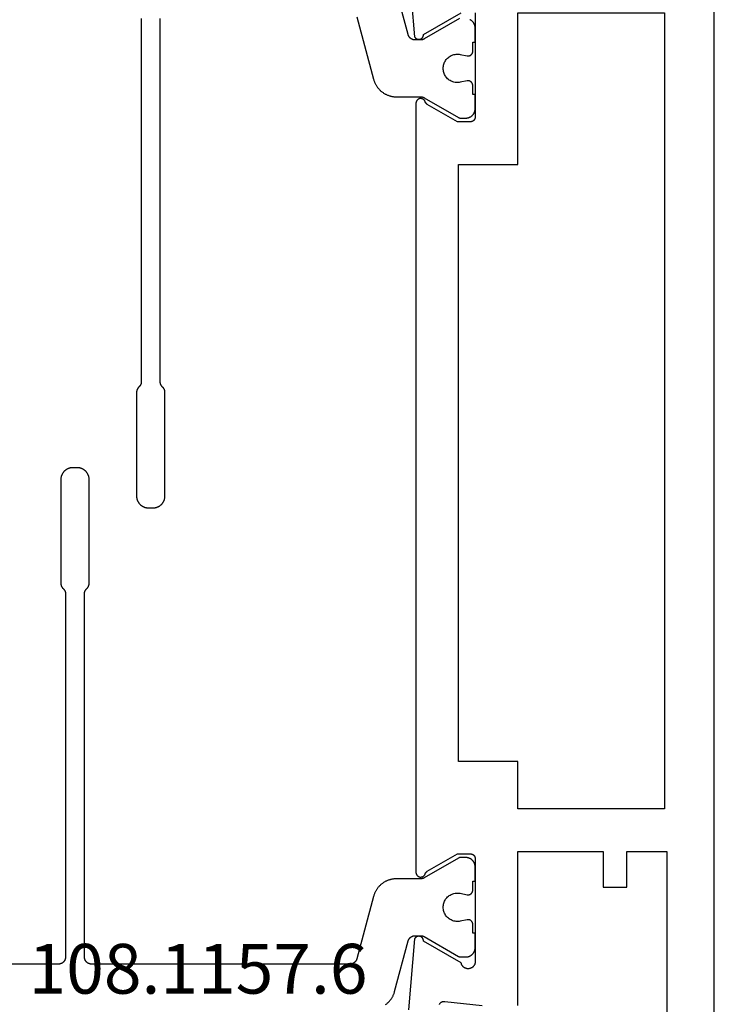
# Model space of a CAD drawing. Units: millimetres. Extents: x 0 to 1637, y -3091 to -50.
# Drawn here: x 1541 to 1570, y -2443 to -2402 of the extents above; entities that cross this region are included whole.
import ezdxf
from ezdxf.enums import TextEntityAlignment as Align

# ---------------------------------------------------------------- set-up
doc = ezdxf.new("R2010")
doc.units = ezdxf.units.MM
doc.layers.add('CrossSectionsProfils', color=7, linetype='Continuous')
doc.layers.add('CrossSectionsTexts', color=3, linetype='Continuous')
doc.styles.get("Standard").update_dxf_attribs({"font": 'complex.shx', "height": 60})

# ---------------------------------------------------------------- blocks, each defined once
blk = doc.blocks.new('08_24092_X', base_point=(0, 0))
at = {"layer": 'CrossSectionsProfils', "color": 1, "flags": 128}
for points in [[(18.537, 13.88), (18.553, 13.859), (18.57, 13.837), (18.588, 13.816), (18.606, 13.796), (18.624, 13.776), (18.643, 13.756), (18.663, 13.737), (18.683, 13.719), (18.704, 13.701), (18.725, 13.684), (18.747, 13.667), (18.769, 13.651), (18.791, 13.636), (18.814, 13.621), (18.837, 13.607), (18.861, 13.593), (18.885, 13.58), (18.909, 13.568), (18.934, 13.556), (18.959, 13.546), (18.984, 13.535), (19.01, 13.526), (19.036, 13.517), (19.062, 13.509), (19.088, 13.501), (19.088, 13.501), (21.224, 12.929), (21.232, 12.927), (21.24, 12.924), (21.248, 12.922), (21.255, 12.919), (21.263, 12.916), (21.27, 12.912), (21.278, 12.909), (21.285, 12.905), (21.292, 12.901), (21.299, 12.897), (21.306, 12.893), (21.313, 12.889), (21.32, 12.884), (21.327, 12.879), (21.333, 12.874), (21.339, 12.869), (21.346, 12.864), (21.352, 12.858), (21.358, 12.852), (21.363, 12.847), (21.369, 12.841), (21.374, 12.834), (21.38, 12.828), (21.385, 12.822), (21.389, 12.815), (21.394, 12.809), (21.399, 12.802), (21.403, 12.795), (21.407, 12.788), (21.411, 12.781), (21.415, 12.773), (21.418, 12.766), (21.422, 12.758), (21.425, 12.751), (21.428, 12.743), (21.431, 12.736), (21.433, 12.728), (21.436, 12.72), (21.438, 12.712), (21.439, 12.704), (21.441, 12.696), (21.443, 12.688), (21.444, 12.68), (21.445, 12.672), (21.446, 12.664), (21.446, 12.656), (21.446, 12.647), (21.447, 12.639), (21.447, 12.639), (21.447, 12.399), (21.447, 12.396), (21.447, 12.393), (21.446, 12.389), (21.446, 12.386), (21.446, 12.383), (21.446, 12.38), (21.446, 12.376), (21.445, 12.373), (21.445, 12.37), (21.445, 12.367), (21.444, 12.363), (21.444, 12.36), (21.444, 12.357), (21.443, 12.354), (21.443, 12.35), (21.442, 12.347), (21.441, 12.344), (21.441, 12.341), (21.44, 12.337), (21.439, 12.334), (21.439, 12.331), (21.438, 12.328), (21.437, 12.325), (21.436, 12.322), (21.436, 12.318), (21.435, 12.315), (21.434, 12.312), (21.433, 12.309), (21.432, 12.306), (21.431, 12.303), (21.43, 12.3), (21.429, 12.297), (21.427, 12.294), (21.426, 12.29), (21.425, 12.287), (21.424, 12.284), (21.422, 12.281), (21.421, 12.278), (21.42, 12.275), (21.418, 12.272), (21.417, 12.269), (21.416, 12.267), (21.414, 12.264), (21.413, 12.261), (21.411, 12.258), (21.41, 12.255), (21.408, 12.252), (21.406, 12.249), (21.406, 12.249), (20.573, 10.806), (20.572, 10.805), (20.571, 10.803), (20.57, 10.801), (20.569, 10.799), (20.568, 10.797), (20.567, 10.795), (20.566, 10.793), (20.565, 10.791), (20.564, 10.789), (20.564, 10.787), (20.563, 10.785), (20.562, 10.783), (20.561, 10.781), (20.56, 10.779), (20.559, 10.777), (20.559, 10.775), (20.558, 10.773), (20.557, 10.771), (20.557, 10.769), (20.556, 10.767), (20.555, 10.764), (20.555, 10.762), (20.554, 10.76), (20.553, 10.758), (20.553, 10.756), (20.552, 10.754), (20.552, 10.752), (20.551, 10.75), (20.551, 10.748), (20.55, 10.745), (20.55, 10.743), (20.55, 10.741), (20.549, 10.739), (20.549, 10.737), (20.549, 10.735), (20.548, 10.733), (20.548, 10.73), (20.548, 10.728), (20.548, 10.726), (20.547, 10.724), (20.547, 10.722), (20.547, 10.719), (20.547, 10.717), (20.547, 10.715), (20.547, 10.713), (20.547, 10.711), (20.547, 10.709), (20.547, 10.706), (20.547, 10.706), (20.547, 10.5), (20.547, 10.487), (20.547, 10.474), (20.549, 10.461), (20.55, 10.448), (20.552, 10.435), (20.554, 10.422), (20.557, 10.409), (20.56, 10.396), (20.564, 10.384), (20.568, 10.371), (20.572, 10.359), (20.577, 10.347), (20.582, 10.335), (20.588, 10.323), (20.594, 10.311), (20.6, 10.3), (20.607, 10.289), (20.614, 10.278), (20.621, 10.267), (20.629, 10.256), (20.637, 10.246), (20.646, 10.236), (20.655, 10.227), (20.664, 10.217), (20.673, 10.208), (20.683, 10.199), (20.693, 10.191), (20.703, 10.183), (20.714, 10.175), (20.724, 10.167), (20.735, 10.16), (20.747, 10.154), (20.758, 10.147), (20.77, 10.141), (20.782, 10.136), (20.794, 10.13), (20.806, 10.126), (20.818, 10.121), (20.83, 10.117), (20.843, 10.114), (20.856, 10.11), (20.869, 10.108), (20.881, 10.105), (20.894, 10.103), (20.907, 10.102), (20.92, 10.101), (20.934, 10.1), (20.947, 10.1), (20.947, 10.1), (21.547, 10.1), (21.547, 10.2), (21.922, 10.2), (21.929, 10.2), (21.936, 10.201), (21.944, 10.201), (21.951, 10.202), (21.958, 10.203), (21.966, 10.205), (21.973, 10.207), (21.98, 10.209), (21.987, 10.211), (21.994, 10.213), (22.001, 10.216), (22.007, 10.219), (22.014, 10.223), (22.02, 10.226), (22.027, 10.23), (22.033, 10.234), (22.039, 10.238), (22.045, 10.243), (22.051, 10.247), (22.056, 10.252), (22.062, 10.257), (22.067, 10.262), (22.072, 10.268), (22.076, 10.273), (22.081, 10.279), (22.085, 10.285), (22.089, 10.291), (22.093, 10.298), (22.097, 10.304), (22.1, 10.311), (22.104, 10.317), (22.107, 10.324), (22.109, 10.331), (22.112, 10.338), (22.114, 10.345), (22.116, 10.352), (22.117, 10.359), (22.119, 10.366), (22.12, 10.374), (22.121, 10.381), (22.121, 10.388), (22.122, 10.396), (22.122, 10.403), (22.121, 10.411), (22.121, 10.418), (22.12, 10.425), (22.119, 10.433), (22.118, 10.44), (22.118, 10.44), (22.059, 10.731), (22.051, 10.774), (22.047, 10.818), (22.047, 10.863), (22.049, 10.907), (22.055, 10.951), (22.064, 10.994), (22.076, 11.037), (22.092, 11.078), (22.11, 11.118), (22.131, 11.157), (22.155, 11.194), (22.182, 11.23), (22.211, 11.263), (22.243, 11.294), (22.277, 11.322), (22.313, 11.348), (22.35, 11.372), (22.39, 11.392), (22.43, 11.41), (22.472, 11.424), (22.515, 11.435), (22.558, 11.443), (22.602, 11.448), (22.647, 11.45), (22.691, 11.448), (22.735, 11.443), (22.778, 11.435), (22.821, 11.424), (22.863, 11.41), (22.904, 11.392), (22.943, 11.372), (22.981, 11.348), (23.016, 11.322), (23.05, 11.294), (23.082, 11.263), (23.111, 11.23), (23.138, 11.194), (23.162, 11.157), (23.183, 11.118), (23.202, 11.078), (23.217, 11.037), (23.229, 10.994), (23.238, 10.951), (23.244, 10.907), (23.246, 10.863), (23.246, 10.818), (23.242, 10.774), (23.235, 10.731), (23.235, 10.731), (23.176, 10.44), (23.174, 10.433), (23.173, 10.425), (23.172, 10.418), (23.172, 10.411), (23.172, 10.403), (23.172, 10.396), (23.172, 10.388), (23.172, 10.381), (23.173, 10.374), (23.174, 10.366), (23.176, 10.359), (23.177, 10.352), (23.179, 10.345), (23.182, 10.338), (23.184, 10.331), (23.187, 10.324), (23.19, 10.317), (23.193, 10.311), (23.196, 10.304), (23.2, 10.298), (23.204, 10.291), (23.208, 10.285), (23.212, 10.279), (23.217, 10.273), (23.222, 10.268), (23.227, 10.262), (23.232, 10.257), (23.237, 10.252), (23.243, 10.247), (23.248, 10.243), (23.254, 10.238), (23.26, 10.234), (23.266, 10.23), (23.273, 10.226), (23.279, 10.223), (23.286, 10.219), (23.293, 10.216), (23.299, 10.213), (23.306, 10.211), (23.313, 10.209), (23.321, 10.207), (23.328, 10.205), (23.335, 10.203), (23.342, 10.202), (23.35, 10.201), (23.357, 10.201), (23.364, 10.2), (23.372, 10.2), (23.372, 10.2), (23.747, 10.2), (23.747, 10.1), (24.347, 10.1), (24.36, 10.1), (24.373, 10.101), (24.386, 10.102), (24.399, 10.103), (24.412, 10.105), (24.425, 10.108), (24.437, 10.11), (24.45, 10.114), (24.463, 10.117), (24.475, 10.121), (24.487, 10.126), (24.5, 10.13), (24.512, 10.136), (24.524, 10.141), (24.535, 10.147), (24.547, 10.154), (24.558, 10.16), (24.569, 10.167), (24.58, 10.175), (24.59, 10.183), (24.6, 10.191), (24.61, 10.199), (24.62, 10.208), (24.629, 10.217), (24.639, 10.227), (24.647, 10.236), (24.656, 10.246), (24.664, 10.256), (24.672, 10.267), (24.679, 10.278), (24.686, 10.289), (24.693, 10.3), (24.699, 10.311), (24.705, 10.323), (24.711, 10.335), (24.716, 10.347), (24.721, 10.359), (24.725, 10.371), (24.729, 10.384), (24.733, 10.396), (24.736, 10.409), (24.739, 10.422), (24.741, 10.435), (24.743, 10.448), (24.745, 10.461), (24.746, 10.474), (24.746, 10.487), (24.747, 10.5), (24.747, 10.5), (24.747, 10.706), (24.747, 10.709), (24.747, 10.711), (24.746, 10.713), (24.746, 10.715), (24.746, 10.717), (24.746, 10.719), (24.746, 10.722), (24.746, 10.724), (24.746, 10.726), (24.745, 10.728), (24.745, 10.73), (24.745, 10.733), (24.745, 10.735), (24.744, 10.737), (24.744, 10.739), (24.744, 10.741), (24.743, 10.743), (24.743, 10.745), (24.742, 10.748), (24.742, 10.75), (24.741, 10.752), (24.741, 10.754), (24.74, 10.756), (24.74, 10.758), (24.739, 10.76), (24.739, 10.762), (24.738, 10.764), (24.737, 10.767), (24.737, 10.769), (24.736, 10.771), (24.735, 10.773), (24.735, 10.775), (24.734, 10.777), (24.733, 10.779), (24.732, 10.781), (24.731, 10.783), (24.731, 10.785), (24.73, 10.787), (24.729, 10.789), (24.728, 10.791), (24.727, 10.793), (24.726, 10.795), (24.725, 10.797), (24.724, 10.799), (24.723, 10.801), (24.722, 10.803), (24.721, 10.805), (24.72, 10.806), (24.72, 10.806), (23.887, 12.249), (23.885, 12.252), (23.884, 12.255), (23.882, 12.258), (23.88, 12.261), (23.879, 12.264), (23.878, 12.267), (23.876, 12.269), (23.875, 12.272), (23.873, 12.275), (23.872, 12.278), (23.871, 12.281), (23.869, 12.284), (23.868, 12.287), (23.867, 12.29), (23.866, 12.294), (23.865, 12.297), (23.864, 12.3), (23.863, 12.303), (23.861, 12.306), (23.86, 12.309), (23.86, 12.312), (23.859, 12.315), (23.858, 12.318), (23.857, 12.322), (23.856, 12.325), (23.855, 12.328), (23.854, 12.331), (23.854, 12.334), (23.853, 12.337), (23.852, 12.341), (23.852, 12.344), (23.851, 12.347), (23.851, 12.35), (23.85, 12.354), (23.85, 12.357), (23.849, 12.36), (23.849, 12.363), (23.848, 12.367), (23.848, 12.37), (23.848, 12.373), (23.847, 12.376), (23.847, 12.38), (23.847, 12.383), (23.847, 12.386), (23.847, 12.389), (23.847, 12.393), (23.847, 12.396), (23.847, 12.399), (23.847, 12.399), (23.847, 13.426), (23.846, 13.453), (23.845, 13.48), (23.843, 13.508), (23.841, 13.535), (23.837, 13.562), (23.833, 13.589), (23.828, 13.616), (23.823, 13.642), (23.817, 13.669), (23.81, 13.695), (23.802, 13.721), (23.794, 13.747), (23.784, 13.773), (23.775, 13.799), (23.764, 13.824), (23.753, 13.849), (23.741, 13.873), (23.729, 13.897), (23.715, 13.921), (23.702, 13.945), (23.687, 13.968), (23.672, 13.991), (23.656, 14.013), (23.64, 14.035), (23.623, 14.056), (23.606, 14.077), (23.588, 14.098), (23.569, 14.117), (23.55, 14.137), (23.53, 14.156), (23.51, 14.174), (23.489, 14.192), (23.468, 14.209), (23.447, 14.226), (23.425, 14.242), (23.402, 14.257), (23.379, 14.272), (23.356, 14.286), (23.332, 14.3), (23.308, 14.313), (23.284, 14.325), (23.259, 14.337), (23.234, 14.348), (23.209, 14.358), (23.183, 14.368), (23.158, 14.376), (23.132, 14.384), (23.105, 14.392), (23.105, 14.392), (20.469, 15.098), (20.461, 15.101), (20.453, 15.103), (20.446, 15.106), (20.438, 15.109), (20.43, 15.112), (20.423, 15.115), (20.415, 15.118), (20.408, 15.122), (20.401, 15.126), (20.394, 15.13), (20.387, 15.134), (20.38, 15.139), (20.373, 15.143), (20.367, 15.148), (20.36, 15.153), (20.354, 15.158), (20.348, 15.164), (20.342, 15.169), (20.336, 15.175), (20.33, 15.181), (20.324, 15.187), (20.319, 15.193), (20.314, 15.199), (20.309, 15.205), (20.304, 15.212), (20.299, 15.219), (20.294, 15.226), (20.29, 15.232), (20.286, 15.24), (20.282, 15.247), (20.278, 15.254), (20.275, 15.261), (20.271, 15.269), (20.268, 15.276), (20.265, 15.284), (20.263, 15.292), (20.26, 15.299), (20.258, 15.307), (20.256, 15.315), (20.254, 15.323), (20.252, 15.331), (20.251, 15.339), (20.249, 15.347), (20.248, 15.355), (20.248, 15.364), (20.247, 15.372), (20.247, 15.38), (20.247, 15.388), (20.247, 15.388), (20.247, 26.3), (20.247, 26.31), (20.247, 26.32), (20.248, 26.329), (20.249, 26.339), (20.251, 26.349), (20.252, 26.359), (20.254, 26.368), (20.257, 26.378), (20.26, 26.387), (20.263, 26.396), (20.266, 26.406), (20.269, 26.415), (20.273, 26.424), (20.278, 26.433), (20.282, 26.441), (20.287, 26.45), (20.292, 26.458), (20.297, 26.467), (20.303, 26.475), (20.309, 26.483), (20.315, 26.49), (20.321, 26.498), (20.328, 26.505), (20.334, 26.512), (20.342, 26.519), (20.349, 26.526), (20.356, 26.532), (20.364, 26.538), (20.372, 26.544), (20.38, 26.549), (20.388, 26.555), (20.397, 26.56), (20.405, 26.565), (20.414, 26.569), (20.423, 26.573), (20.432, 26.577), (20.441, 26.581), (20.45, 26.584), (20.46, 26.587), (20.469, 26.59), (20.478, 26.592), (20.488, 26.594), (20.498, 26.596), (20.507, 26.597), (20.517, 26.599), (20.527, 26.599), (20.537, 26.6), (20.547, 26.6), (20.547, 26.6), (35.872, 26.6), (35.877, 26.6), (35.882, 26.6), (35.887, 26.6), (35.892, 26.599), (35.897, 26.599), (35.902, 26.599), (35.907, 26.598), (35.911, 26.597), (35.916, 26.597), (35.921, 26.596), (35.926, 26.595), (35.931, 26.594), (35.936, 26.593), (35.94, 26.592), (35.945, 26.591), (35.95, 26.59), (35.955, 26.588), (35.959, 26.587), (35.964, 26.586), (35.969, 26.584), (35.973, 26.582), (35.978, 26.581), (35.983, 26.579), (35.987, 26.577), (35.992, 26.575), (35.996, 26.573), (36.001, 26.571), (36.005, 26.569), (36.009, 26.567), (36.014, 26.565), (36.018, 26.562), (36.022, 26.56), (36.027, 26.557), (36.031, 26.555), (36.035, 26.552), (36.039, 26.549), (36.043, 26.547), (36.047, 26.544), (36.051, 26.541), (36.055, 26.538), (36.059, 26.535), (36.063, 26.532), (36.066, 26.529), (36.07, 26.526), (36.074, 26.522), (36.077, 26.519), (36.081, 26.516), (36.084, 26.512), (36.084, 26.512), (36.109, 26.488), (36.112, 26.484), (36.116, 26.481), (36.119, 26.478), (36.123, 26.474), (36.127, 26.471), (36.131, 26.468), (36.134, 26.465), (36.138, 26.462), (36.142, 26.459), (36.146, 26.456), (36.15, 26.453), (36.154, 26.451), (36.158, 26.448), (36.162, 26.445), (36.167, 26.443), (36.171, 26.44), (36.175, 26.438), (36.179, 26.435), (36.184, 26.433), (36.188, 26.431), (36.193, 26.429), (36.197, 26.427), (36.202, 26.425), (36.206, 26.423), (36.211, 26.421), (36.215, 26.419), (36.22, 26.418), (36.224, 26.416), (36.229, 26.414), (36.234, 26.413), (36.238, 26.412), (36.243, 26.41), (36.248, 26.409), (36.253, 26.408), (36.258, 26.407), (36.262, 26.406), (36.267, 26.405), (36.272, 26.404), (36.277, 26.403), (36.282, 26.403), (36.287, 26.402), (36.291, 26.401), (36.296, 26.401), (36.301, 26.401), (36.306, 26.4), (36.311, 26.4), (36.316, 26.4), (36.321, 26.4), (36.321, 26.4), (40.697, 26.4), (40.713, 26.4), (40.729, 26.401), (40.746, 26.402), (40.762, 26.404), (40.778, 26.407), (40.794, 26.41), (40.81, 26.413), (40.826, 26.417), (40.842, 26.422), (40.857, 26.427), (40.873, 26.432), (40.888, 26.438), (40.903, 26.445), (40.918, 26.452), (40.932, 26.459), (40.947, 26.467), (40.961, 26.475), (40.974, 26.484), (40.988, 26.494), (41.001, 26.503), (41.014, 26.513), (41.026, 26.524), (41.038, 26.535), (41.05, 26.546), (41.062, 26.558), (41.073, 26.57), (41.083, 26.583), (41.093, 26.596), (41.103, 26.609), (41.112, 26.622), (41.121, 26.636), (41.13, 26.65), (41.138, 26.664), (41.145, 26.679), (41.152, 26.694), (41.159, 26.709), (41.165, 26.724), (41.17, 26.739), (41.175, 26.755), (41.18, 26.771), (41.184, 26.786), (41.187, 26.802), (41.19, 26.819), (41.192, 26.835), (41.194, 26.851), (41.196, 26.867), (41.196, 26.884), (41.197, 26.9), (41.197, 26.9), (41.197, 27.1), (41.196, 27.116), (41.196, 27.133), (41.194, 27.149), (41.192, 27.165), (41.19, 27.181), (41.187, 27.198), (41.184, 27.214), (41.18, 27.229), (41.175, 27.245), (41.17, 27.261), (41.165, 27.276), (41.159, 27.291), (41.152, 27.306), (41.145, 27.321), (41.138, 27.336), (41.13, 27.35), (41.121, 27.364), (41.112, 27.378), (41.103, 27.391), (41.093, 27.404), (41.083, 27.417), (41.073, 27.43), (41.062, 27.442), (41.05, 27.454), (41.038, 27.465), (41.026, 27.476), (41.014, 27.487), (41.001, 27.497), (40.988, 27.506), (40.974, 27.516), (40.961, 27.525), (40.947, 27.533), (40.932, 27.541), (40.918, 27.548), (40.903, 27.555), (40.888, 27.562), (40.873, 27.568), (40.857, 27.573), (40.842, 27.578), (40.826, 27.583), (40.81, 27.587), (40.794, 27.59), (40.778, 27.593), (40.762, 27.596), (40.746, 27.598), (40.729, 27.599), (40.713, 27.6), (40.697, 27.6), (40.697, 27.6), (36.321, 27.6), (36.316, 27.6), (36.311, 27.6), (36.306, 27.6), (36.301, 27.599), (36.296, 27.599), (36.291, 27.599), (36.287, 27.598), (36.282, 27.597), (36.277, 27.597), (36.272, 27.596), (36.267, 27.595), (36.262, 27.594), (36.258, 27.593), (36.253, 27.592), (36.248, 27.591), (36.243, 27.59), (36.238, 27.588), (36.234, 27.587), (36.229, 27.586), (36.224, 27.584), (36.22, 27.582), (36.215, 27.581), (36.211, 27.579), (36.206, 27.577), (36.202, 27.575), (36.197, 27.573), (36.193, 27.571), (36.188, 27.569), (36.184, 27.567), (36.179, 27.565), (36.175, 27.562), (36.171, 27.56), (36.167, 27.557), (36.162, 27.555), (36.158, 27.552), (36.154, 27.549), (36.15, 27.547), (36.146, 27.544), (36.142, 27.541), (36.138, 27.538), (36.134, 27.535), (36.131, 27.532), (36.127, 27.529), (36.123, 27.526), (36.119, 27.522), (36.116, 27.519), (36.112, 27.516), (36.109, 27.512), (36.109, 27.512), (36.084, 27.488), (36.081, 27.484), (36.077, 27.481), (36.074, 27.478), (36.07, 27.474), (36.066, 27.471), (36.063, 27.468), (36.059, 27.465), (36.055, 27.462), (36.051, 27.459), (36.047, 27.456), (36.043, 27.453), (36.039, 27.451), (36.035, 27.448), (36.031, 27.445), (36.027, 27.443), (36.022, 27.44), (36.018, 27.438), (36.014, 27.435), (36.009, 27.433), (36.005, 27.431), (36.001, 27.429), (35.996, 27.427), (35.992, 27.425), (35.987, 27.423), (35.983, 27.421), (35.978, 27.419), (35.973, 27.418), (35.969, 27.416), (35.964, 27.414), (35.959, 27.413), (35.955, 27.412), (35.95, 27.41), (35.945, 27.409), (35.94, 27.408), (35.936, 27.407), (35.931, 27.406), (35.926, 27.405), (35.921, 27.404), (35.916, 27.403), (35.911, 27.403), (35.907, 27.402), (35.902, 27.401), (35.897, 27.401), (35.892, 27.401), (35.887, 27.4), (35.882, 27.4), (35.877, 27.4), (35.872, 27.4), (35.872, 27.4), (20.547, 27.4), (20.537, 27.4), (20.527, 27.401), (20.517, 27.401), (20.507, 27.403), (20.498, 27.404), (20.488, 27.406), (20.478, 27.408), (20.469, 27.41), (20.46, 27.413), (20.45, 27.416), (20.441, 27.419), (20.432, 27.423), (20.423, 27.427), (20.414, 27.431), (20.405, 27.435), (20.397, 27.44), (20.388, 27.445), (20.38, 27.451), (20.372, 27.456), (20.364, 27.462), (20.356, 27.468), (20.349, 27.474), (20.342, 27.481), (20.334, 27.488), (20.328, 27.495), (20.321, 27.502), (20.315, 27.51), (20.309, 27.517), (20.303, 27.525), (20.297, 27.533), (20.292, 27.542), (20.287, 27.55), (20.282, 27.559), (20.278, 27.567), (20.273, 27.576), (20.269, 27.585), (20.266, 27.594), (20.263, 27.604), (20.26, 27.613), (20.257, 27.622), (20.254, 27.632), (20.252, 27.641), (20.251, 27.651), (20.249, 27.661), (20.248, 27.671), (20.247, 27.68), (20.247, 27.69), (20.247, 27.7), (20.247, 27.7), (20.247, 35.412)], [(58.778, 10.2), (59.153, 10.2), (59.153, 10.1), (59.753, 10.1), (59.766, 10.1), (59.78, 10.101), (59.793, 10.102), (59.806, 10.103), (59.819, 10.105), (59.831, 10.108), (59.844, 10.11), (59.857, 10.114), (59.87, 10.117), (59.882, 10.121), (59.894, 10.126), (59.906, 10.13), (59.918, 10.136), (59.93, 10.141), (59.942, 10.147), (59.953, 10.154), (59.965, 10.16), (59.976, 10.167), (59.986, 10.175), (59.997, 10.183), (60.007, 10.191), (60.017, 10.199), (60.027, 10.208), (60.036, 10.217), (60.045, 10.227), (60.054, 10.236), (60.063, 10.246), (60.071, 10.256), (60.079, 10.267), (60.086, 10.278), (60.093, 10.289), (60.1, 10.3), (60.106, 10.311), (60.112, 10.323)], [(60.153, 10.76), (59.294, 12.249), (59.292, 12.252), (59.29, 12.255), (59.289, 12.258), (59.287, 12.261), (59.286, 12.264), (59.284, 12.267), (59.283, 12.269), (59.282, 12.272), (59.28, 12.275), (59.279, 12.278), (59.278, 12.281), (59.276, 12.284), (59.275, 12.287), (59.274, 12.29), (59.273, 12.294), (59.271, 12.297), (59.27, 12.3), (59.269, 12.303), (59.268, 12.306), (59.267, 12.309), (59.266, 12.312), (59.265, 12.315), (59.264, 12.318), (59.264, 12.322), (59.263, 12.325), (59.262, 12.328), (59.261, 12.331), (59.261, 12.334), (59.26, 12.337), (59.259, 12.341), (59.259, 12.344), (59.258, 12.347), (59.257, 12.35), (59.257, 12.354), (59.256, 12.357), (59.256, 12.36), (59.256, 12.363), (59.255, 12.367), (59.255, 12.37), (59.255, 12.373), (59.254, 12.376), (59.254, 12.38), (59.254, 12.383), (59.254, 12.386), (59.254, 12.389), (59.253, 12.393), (59.253, 12.396), (59.253, 12.399), (59.253, 12.399), (59.253, 12.639), (59.254, 12.647), (59.254, 12.656), (59.254, 12.664), (59.255, 12.672), (59.256, 12.68), (59.257, 12.688), (59.259, 12.696), (59.261, 12.704), (59.262, 12.712), (59.264, 12.72), (59.267, 12.728), (59.269, 12.736), (59.272, 12.743), (59.275, 12.751), (59.278, 12.758), (59.282, 12.766), (59.285, 12.773), (59.289, 12.781), (59.293, 12.788), (59.297, 12.795), (59.301, 12.802), (59.306, 12.809), (59.311, 12.815), (59.315, 12.822), (59.32, 12.828), (59.326, 12.834), (59.331, 12.841), (59.337, 12.847), (59.342, 12.852), (59.348, 12.858), (59.354, 12.864), (59.361, 12.869), (59.367, 12.874), (59.373, 12.879), (59.38, 12.884), (59.387, 12.889), (59.394, 12.893), (59.401, 12.897), (59.408, 12.901), (59.415, 12.905), (59.422, 12.909), (59.43, 12.912), (59.437, 12.916), (59.445, 12.919), (59.452, 12.922), (59.46, 12.924), (59.468, 12.927), (59.476, 12.929), (59.476, 12.929), (61.612, 13.501)], [(60.153, 24.2), (44.828, 24.2), (44.823, 24.2), (44.818, 24.2), (44.813, 24.2), (44.808, 24.201), (44.803, 24.201), (44.798, 24.201), (44.793, 24.202), (44.789, 24.203), (44.784, 24.203), (44.779, 24.204), (44.774, 24.205), (44.769, 24.206), (44.764, 24.207), (44.76, 24.208), (44.755, 24.209), (44.75, 24.21), (44.745, 24.212), (44.741, 24.213), (44.736, 24.214), (44.731, 24.216), (44.727, 24.218), (44.722, 24.219), (44.717, 24.221), (44.713, 24.223), (44.708, 24.225), (44.704, 24.227), (44.699, 24.229), (44.695, 24.231), (44.691, 24.233), (44.686, 24.235), (44.682, 24.238), (44.678, 24.24), (44.673, 24.243), (44.669, 24.245), (44.665, 24.248), (44.661, 24.251), (44.657, 24.253), (44.653, 24.256), (44.649, 24.259), (44.645, 24.262), (44.641, 24.265), (44.637, 24.268), (44.634, 24.271), (44.63, 24.274), (44.626, 24.278), (44.623, 24.281), (44.619, 24.284), (44.616, 24.288), (44.616, 24.288), (44.591, 24.312), (44.588, 24.316), (44.584, 24.319), (44.581, 24.322), (44.577, 24.326), (44.573, 24.329), (44.569, 24.332), (44.566, 24.335), (44.562, 24.338), (44.558, 24.341), (44.554, 24.344), (44.55, 24.347), (44.546, 24.349), (44.542, 24.352), (44.538, 24.355), (44.533, 24.357), (44.529, 24.36), (44.525, 24.362), (44.521, 24.365), (44.516, 24.367), (44.512, 24.369), (44.507, 24.371), (44.503, 24.373), (44.498, 24.375), (44.494, 24.377), (44.489, 24.379), (44.485, 24.381), (44.48, 24.382), (44.476, 24.384), (44.471, 24.386), (44.466, 24.387), (44.462, 24.388), (44.457, 24.39), (44.452, 24.391), (44.447, 24.392), (44.442, 24.393), (44.438, 24.394), (44.433, 24.395), (44.428, 24.396), (44.423, 24.397), (44.418, 24.397), (44.413, 24.398), (44.409, 24.399), (44.404, 24.399), (44.399, 24.399), (44.394, 24.4), (44.389, 24.4), (44.384, 24.4), (44.379, 24.4), (44.379, 24.4), (40.003, 24.4), (39.987, 24.4), (39.971, 24.399), (39.954, 24.398), (39.938, 24.396), (39.922, 24.393), (39.906, 24.39), (39.89, 24.387), (39.874, 24.383), (39.858, 24.378), (39.843, 24.373), (39.827, 24.368), (39.812, 24.362), (39.797, 24.355), (39.782, 24.348), (39.768, 24.341), (39.753, 24.333), (39.739, 24.325), (39.726, 24.316), (39.712, 24.306), (39.699, 24.297), (39.686, 24.287), (39.674, 24.276), (39.662, 24.265), (39.65, 24.254), (39.638, 24.242), (39.627, 24.23), (39.617, 24.217), (39.607, 24.204), (39.597, 24.191), (39.588, 24.178), (39.579, 24.164), (39.57, 24.15), (39.562, 24.136), (39.555, 24.121), (39.548, 24.106), (39.541, 24.091), (39.535, 24.076), (39.53, 24.061), (39.525, 24.045), (39.52, 24.029), (39.516, 24.014), (39.513, 23.998), (39.51, 23.981), (39.508, 23.965), (39.506, 23.949), (39.504, 23.933), (39.504, 23.916), (39.503, 23.9), (39.503, 23.9), (39.503, 23.7), (39.504, 23.684), (39.504, 23.667), (39.506, 23.651), (39.508, 23.635), (39.51, 23.619), (39.513, 23.602), (39.516, 23.586), (39.52, 23.571), (39.525, 23.555), (39.53, 23.539), (39.535, 23.524), (39.541, 23.509), (39.548, 23.494), (39.555, 23.479), (39.562, 23.464), (39.57, 23.45), (39.579, 23.436), (39.588, 23.422), (39.597, 23.409), (39.607, 23.396), (39.617, 23.383), (39.627, 23.37), (39.638, 23.358), (39.65, 23.346), (39.662, 23.335), (39.674, 23.324), (39.686, 23.313), (39.699, 23.303), (39.712, 23.294), (39.726, 23.284), (39.739, 23.275), (39.753, 23.267), (39.768, 23.259), (39.782, 23.252), (39.797, 23.245), (39.812, 23.238), (39.827, 23.232), (39.843, 23.227), (39.858, 23.222), (39.874, 23.217), (39.89, 23.213), (39.906, 23.21), (39.922, 23.207), (39.938, 23.204), (39.954, 23.202), (39.971, 23.201), (39.987, 23.2), (40.003, 23.2), (40.003, 23.2), (44.379, 23.2), (44.384, 23.2), (44.389, 23.2), (44.394, 23.2), (44.399, 23.201), (44.404, 23.201), (44.409, 23.201), (44.413, 23.202), (44.418, 23.203), (44.423, 23.203), (44.428, 23.204), (44.433, 23.205), (44.438, 23.206), (44.442, 23.207), (44.447, 23.208), (44.452, 23.209), (44.457, 23.21), (44.462, 23.212), (44.466, 23.213), (44.471, 23.214), (44.476, 23.216), (44.48, 23.218), (44.485, 23.219), (44.489, 23.221), (44.494, 23.223), (44.498, 23.225), (44.503, 23.227), (44.507, 23.229), (44.512, 23.231), (44.516, 23.233), (44.521, 23.235), (44.525, 23.238), (44.529, 23.24), (44.533, 23.243), (44.538, 23.245), (44.542, 23.248), (44.546, 23.251), (44.55, 23.253), (44.554, 23.256), (44.558, 23.259), (44.562, 23.262), (44.566, 23.265), (44.569, 23.268), (44.573, 23.271), (44.577, 23.274), (44.581, 23.278), (44.584, 23.281), (44.588, 23.284), (44.591, 23.288), (44.591, 23.288), (44.616, 23.312), (44.619, 23.316), (44.623, 23.319), (44.626, 23.322), (44.63, 23.326), (44.634, 23.329), (44.637, 23.332), (44.641, 23.335), (44.645, 23.338), (44.649, 23.341), (44.653, 23.344), (44.657, 23.347), (44.661, 23.349), (44.665, 23.352), (44.669, 23.355), (44.673, 23.357), (44.678, 23.36), (44.682, 23.362), (44.686, 23.365), (44.691, 23.367), (44.695, 23.369), (44.699, 23.371), (44.704, 23.373), (44.708, 23.375), (44.713, 23.377), (44.717, 23.379), (44.722, 23.381), (44.727, 23.382), (44.731, 23.384), (44.736, 23.386), (44.741, 23.387), (44.745, 23.388), (44.75, 23.39), (44.755, 23.391), (44.76, 23.392), (44.764, 23.393), (44.769, 23.394), (44.774, 23.395), (44.779, 23.396), (44.784, 23.397), (44.789, 23.397), (44.793, 23.398), (44.798, 23.399), (44.803, 23.399), (44.808, 23.399), (44.813, 23.4), (44.818, 23.4), (44.823, 23.4), (44.828, 23.4), (44.828, 23.4), (60.153, 23.4)], [(60.231, 15.098), (57.595, 14.392), (57.568, 14.384), (57.542, 14.376), (57.517, 14.368), (57.491, 14.358), (57.466, 14.348), (57.441, 14.337), (57.416, 14.325), (57.392, 14.313), (57.368, 14.3), (57.344, 14.286), (57.321, 14.272), (57.298, 14.257), (57.275, 14.242), (57.253, 14.226), (57.232, 14.209), (57.211, 14.192), (57.19, 14.174), (57.17, 14.156), (57.15, 14.137), (57.131, 14.117), (57.112, 14.098), (57.094, 14.077), (57.077, 14.056), (57.06, 14.035), (57.044, 14.013), (57.028, 13.991), (57.013, 13.968), (56.998, 13.945), (56.985, 13.921), (56.971, 13.897), (56.959, 13.873), (56.947, 13.849), (56.936, 13.824), (56.925, 13.799), (56.916, 13.773), (56.906, 13.747), (56.898, 13.721), (56.89, 13.695), (56.883, 13.669), (56.877, 13.642), (56.872, 13.616), (56.867, 13.589), (56.863, 13.562), (56.859, 13.535), (56.857, 13.508), (56.855, 13.48), (56.854, 13.453), (56.853, 13.426), (56.853, 13.426), (56.853, 12.399), (56.853, 12.396), (56.853, 12.393), (56.853, 12.389), (56.853, 12.386), (56.853, 12.383), (56.853, 12.38), (56.853, 12.376), (56.852, 12.373), (56.852, 12.37), (56.852, 12.367), (56.851, 12.363), (56.851, 12.36), (56.85, 12.357), (56.85, 12.354), (56.849, 12.35), (56.849, 12.347), (56.848, 12.344), (56.848, 12.341), (56.847, 12.337), (56.846, 12.334), (56.846, 12.331), (56.845, 12.328), (56.844, 12.325), (56.843, 12.322), (56.842, 12.318), (56.841, 12.315), (56.84, 12.312), (56.84, 12.309), (56.839, 12.306), (56.837, 12.303), (56.836, 12.3), (56.835, 12.297), (56.834, 12.294), (56.833, 12.29), (56.832, 12.287), (56.831, 12.284), (56.829, 12.281), (56.828, 12.278), (56.827, 12.275), (56.825, 12.272), (56.824, 12.269), (56.822, 12.267), (56.821, 12.264), (56.82, 12.261), (56.818, 12.258), (56.816, 12.255), (56.815, 12.252), (56.813, 12.249), (56.813, 12.249), (55.98, 10.806), (55.979, 10.805), (55.978, 10.803), (55.977, 10.801), (55.976, 10.799), (55.975, 10.797), (55.974, 10.795), (55.973, 10.793), (55.972, 10.791), (55.971, 10.789), (55.97, 10.787), (55.969, 10.785), (55.969, 10.783), (55.968, 10.781), (55.967, 10.779), (55.966, 10.777), (55.965, 10.775), (55.965, 10.773), (55.964, 10.771), (55.963, 10.769), (55.963, 10.767), (55.962, 10.764), (55.961, 10.762), (55.961, 10.76), (55.96, 10.758), (55.96, 10.756), (55.959, 10.754), (55.959, 10.752), (55.958, 10.75), (55.958, 10.748), (55.957, 10.745), (55.957, 10.743), (55.956, 10.741), (55.956, 10.739), (55.956, 10.737), (55.955, 10.735), (55.955, 10.733), (55.955, 10.73), (55.955, 10.728), (55.954, 10.726), (55.954, 10.724), (55.954, 10.722), (55.954, 10.719), (55.954, 10.717), (55.954, 10.715), (55.954, 10.713), (55.953, 10.711), (55.953, 10.709), (55.953, 10.706), (55.953, 10.706), (55.953, 10.5), (55.954, 10.487), (55.954, 10.474), (55.955, 10.461), (55.957, 10.448), (55.959, 10.435), (55.961, 10.422), (55.964, 10.409), (55.967, 10.396), (55.971, 10.384), (55.975, 10.371), (55.979, 10.359), (55.984, 10.347), (55.989, 10.335), (55.995, 10.323), (56.001, 10.311), (56.007, 10.3), (56.014, 10.289), (56.021, 10.278), (56.028, 10.267), (56.036, 10.256), (56.044, 10.246), (56.053, 10.236), (56.061, 10.227), (56.071, 10.217), (56.08, 10.208), (56.09, 10.199), (56.1, 10.191), (56.11, 10.183), (56.12, 10.175), (56.131, 10.167), (56.142, 10.16), (56.153, 10.154), (56.165, 10.147), (56.176, 10.141), (56.188, 10.136), (56.2, 10.13), (56.213, 10.126), (56.225, 10.121), (56.237, 10.117), (56.25, 10.114), (56.263, 10.11), (56.275, 10.108), (56.288, 10.105), (56.301, 10.103), (56.314, 10.102), (56.327, 10.101), (56.34, 10.1), (56.353, 10.1), (56.353, 10.1), (56.953, 10.1), (56.953, 10.2), (57.328, 10.2), (57.336, 10.2), (57.343, 10.201), (57.35, 10.201), (57.358, 10.202), (57.365, 10.203), (57.372, 10.205), (57.379, 10.207), (57.387, 10.209), (57.394, 10.211), (57.401, 10.213), (57.407, 10.216), (57.414, 10.219), (57.421, 10.223), (57.427, 10.226), (57.434, 10.23), (57.44, 10.234), (57.446, 10.238), (57.452, 10.243), (57.457, 10.247), (57.463, 10.252), (57.468, 10.257), (57.473, 10.262), (57.478, 10.268), (57.483, 10.273), (57.488, 10.279), (57.492, 10.285), (57.496, 10.291), (57.5, 10.298), (57.504, 10.304), (57.507, 10.311), (57.51, 10.317), (57.513, 10.324), (57.516, 10.331), (57.518, 10.338), (57.521, 10.345), (57.523, 10.352), (57.524, 10.359), (57.526, 10.366), (57.527, 10.374), (57.528, 10.381), (57.528, 10.388), (57.528, 10.396), (57.528, 10.403), (57.528, 10.411), (57.528, 10.418), (57.527, 10.425), (57.526, 10.433), (57.524, 10.44), (57.524, 10.44), (57.465, 10.731), (57.458, 10.774), (57.454, 10.818), (57.454, 10.863), (57.456, 10.907), (57.462, 10.951), (57.471, 10.994), (57.483, 11.037), (57.498, 11.078), (57.517, 11.118), (57.538, 11.157), (57.562, 11.194), (57.589, 11.23), (57.618, 11.263), (57.65, 11.294), (57.684, 11.322), (57.719, 11.348), (57.757, 11.372), (57.796, 11.392), (57.837, 11.41), (57.879, 11.424), (57.922, 11.435), (57.965, 11.443), (58.009, 11.448), (58.053, 11.45), (58.098, 11.448), (58.142, 11.443), (58.185, 11.435), (58.228, 11.424), (58.27, 11.41), (58.31, 11.392), (58.35, 11.372), (58.387, 11.348), (58.423, 11.322), (58.457, 11.294), (58.489, 11.263), (58.518, 11.23), (58.545, 11.194), (58.569, 11.157), (58.59, 11.118), (58.608, 11.078), (58.624, 11.037), (58.636, 10.994), (58.645, 10.951), (58.651, 10.907), (58.653, 10.863), (58.653, 10.818), (58.649, 10.774), (58.641, 10.731), (58.641, 10.731), (58.582, 10.44), (58.581, 10.433), (58.58, 10.425), (58.579, 10.418), (58.579, 10.411), (58.578, 10.403), (58.578, 10.396), (58.579, 10.388), (58.579, 10.381), (58.58, 10.374), (58.581, 10.366), (58.583, 10.359), (58.584, 10.352), (58.586, 10.345), (58.588, 10.338), (58.591, 10.331), (58.593, 10.324), (58.596, 10.317), (58.6, 10.311), (58.603, 10.304), (58.607, 10.298), (58.611, 10.291), (58.615, 10.285), (58.619, 10.279), (58.624, 10.273), (58.628, 10.268), (58.633, 10.262), (58.638, 10.257), (58.644, 10.252), (58.649, 10.247), (58.655, 10.243), (58.661, 10.238), (58.667, 10.234), (58.673, 10.23), (58.68, 10.226), (58.686, 10.223), (58.693, 10.219), (58.699, 10.216), (58.706, 10.213), (58.713, 10.211), (58.72, 10.209), (58.727, 10.207), (58.734, 10.205), (58.742, 10.203), (58.749, 10.202), (58.756, 10.201), (58.764, 10.201), (58.771, 10.2), (58.778, 10.2), (58.778, 10.2)]]:
    blk.add_lwpolyline(points, dxfattribs=at)
at = {"layer": 'CrossSectionsProfils', "flags": 128}
for points in [[(55.8, 10.3), (55.8, 10.85), (56.534, 12.121), (56.535, 12.123), (56.537, 12.126), (56.538, 12.129), (56.54, 12.131), (56.542, 12.134), (56.543, 12.136), (56.545, 12.139), (56.547, 12.141), (56.549, 12.143), (56.551, 12.146), (56.553, 12.148), (56.555, 12.15), (56.556, 12.153), (56.558, 12.155), (56.561, 12.157), (56.563, 12.159), (56.565, 12.161), (56.567, 12.164), (56.569, 12.166), (56.571, 12.168), (56.573, 12.17), (56.576, 12.172), (56.578, 12.174), (56.58, 12.176), (56.583, 12.178), (56.585, 12.179), (56.587, 12.181), (56.59, 12.183), (56.592, 12.185), (56.595, 12.186), (56.597, 12.188), (56.6, 12.19), (56.602, 12.191), (56.605, 12.193), (56.608, 12.194), (56.61, 12.196), (56.613, 12.197), (56.615, 12.199), (56.618, 12.2), (56.621, 12.201), (56.624, 12.203), (56.626, 12.204), (56.629, 12.205), (56.632, 12.206), (56.635, 12.207), (56.638, 12.208), (56.64, 12.209), (56.643, 12.21), (56.643, 12.21), (56.654, 12.215), (56.665, 12.219), (56.675, 12.225), (56.686, 12.23), (56.695, 12.237), (56.705, 12.244), (56.714, 12.252), (56.722, 12.26), (56.73, 12.268), (56.737, 12.277), (56.744, 12.287), (56.751, 12.297), (56.757, 12.307), (56.762, 12.318), (56.766, 12.328), (56.77, 12.34), (56.773, 12.351), (56.776, 12.362), (56.778, 12.374), (56.779, 12.386), (56.779, 12.397), (56.779, 12.409), (56.778, 12.421), (56.777, 12.432), (56.775, 12.444), (56.772, 12.455), (56.768, 12.466), (56.764, 12.477), (56.759, 12.488), (56.754, 12.498), (56.747, 12.508), (56.741, 12.518), (56.734, 12.527), (56.726, 12.536), (56.718, 12.545), (56.709, 12.552), (56.7, 12.56), (56.69, 12.567), (56.68, 12.573), (56.67, 12.578), (56.659, 12.583), (56.648, 12.588), (56.637, 12.591), (56.626, 12.595), (56.614, 12.597), (56.603, 12.599), (56.591, 12.6), (56.579, 12.6), (56.579, 12.6), (24.121, 12.6), (24.109, 12.6), (24.097, 12.599), (24.086, 12.597), (24.074, 12.595), (24.063, 12.591), (24.052, 12.588), (24.041, 12.583), (24.03, 12.578), (24.02, 12.573), (24.01, 12.567), (24, 12.56), (23.991, 12.552), (23.982, 12.545), (23.974, 12.536), (23.966, 12.527), (23.959, 12.518), (23.953, 12.508), (23.946, 12.498), (23.941, 12.488), (23.936, 12.477), (23.932, 12.466), (23.928, 12.455), (23.925, 12.444), (23.923, 12.432), (23.922, 12.421), (23.921, 12.409), (23.921, 12.397), (23.921, 12.386), (23.922, 12.374), (23.924, 12.362), (23.927, 12.351), (23.93, 12.34), (23.934, 12.328), (23.938, 12.318), (23.943, 12.307), (23.949, 12.297), (23.956, 12.287), (23.963, 12.277), (23.97, 12.268), (23.978, 12.26), (23.986, 12.252), (23.995, 12.244), (24.005, 12.237), (24.014, 12.23), (24.025, 12.225), (24.035, 12.219), (24.046, 12.215), (24.057, 12.21), (24.057, 12.21), (24.06, 12.209), (24.062, 12.208), (24.065, 12.207), (24.068, 12.206), (24.071, 12.205), (24.074, 12.204), (24.076, 12.203), (24.079, 12.201), (24.082, 12.2), (24.085, 12.199), (24.087, 12.197), (24.09, 12.196), (24.092, 12.194), (24.095, 12.193), (24.098, 12.191), (24.1, 12.19), (24.103, 12.188), (24.105, 12.186), (24.108, 12.185), (24.11, 12.183), (24.113, 12.181), (24.115, 12.179), (24.117, 12.178), (24.12, 12.176), (24.122, 12.174), (24.124, 12.172), (24.127, 12.17), (24.129, 12.168), (24.131, 12.166), (24.133, 12.164), (24.135, 12.161), (24.137, 12.159), (24.139, 12.157), (24.142, 12.155), (24.144, 12.153), (24.145, 12.15), (24.147, 12.148), (24.149, 12.146), (24.151, 12.143), (24.153, 12.141), (24.155, 12.139), (24.157, 12.136), (24.158, 12.134), (24.16, 12.131), (24.162, 12.129), (24.163, 12.126), (24.165, 12.123), (24.166, 12.121), (24.166, 12.121), (24.9, 10.85), (24.9, 10.3), (24.9, 10.293), (24.9, 10.287), (24.899, 10.28), (24.898, 10.274), (24.897, 10.267), (24.896, 10.261), (24.895, 10.255), (24.893, 10.248), (24.891, 10.242), (24.889, 10.236), (24.887, 10.23), (24.885, 10.223), (24.882, 10.217), (24.879, 10.212), (24.876, 10.206), (24.873, 10.2), (24.87, 10.194), (24.866, 10.189), (24.863, 10.184), (24.859, 10.178), (24.855, 10.173), (24.85, 10.168), (24.846, 10.163), (24.841, 10.159), (24.837, 10.154), (24.832, 10.15), (24.827, 10.145), (24.822, 10.141), (24.816, 10.137), (24.811, 10.134), (24.806, 10.13), (24.8, 10.127), (24.794, 10.124), (24.788, 10.121), (24.783, 10.118), (24.777, 10.115), (24.77, 10.113), (24.764, 10.111), (24.758, 10.109), (24.752, 10.107), (24.745, 10.105), (24.739, 10.104), (24.733, 10.103), (24.726, 10.102), (24.72, 10.101), (24.713, 10.1), (24.707, 10.1), (24.7, 10.1), (24.7, 10.1), (20.3, 10.1), (20.283, 10.104), (20.266, 10.108), (20.249, 10.114), (20.233, 10.12), (20.217, 10.127), (20.202, 10.136), (20.187, 10.145), (20.173, 10.155), (20.159, 10.166), (20.146, 10.178), (20.133, 10.19), (20.122, 10.203), (20.111, 10.217), (20.101, 10.231), (20.092, 10.246), (20.084, 10.262), (20.076, 10.278), (20.07, 10.294), (20.064, 10.31), (20.06, 10.327), (20.056, 10.345), (20.054, 10.362), (20.053, 10.379), (20.052, 10.397), (20.053, 10.414), (20.054, 10.432), (20.057, 10.449), (20.061, 10.466), (20.065, 10.483), (20.071, 10.5), (20.077, 10.516), (20.085, 10.532), (20.093, 10.547), (20.103, 10.562), (20.113, 10.576), (20.124, 10.59), (20.135, 10.603), (20.148, 10.615), (20.161, 10.627), (20.175, 10.637), (20.189, 10.647), (20.204, 10.656), (20.22, 10.665), (20.236, 10.672), (20.252, 10.678), (20.269, 10.684), (20.286, 10.688), (20.303, 10.691), (20.303, 10.691), (21.221, 12.282), (21.232, 12.282), (21.243, 12.283), (21.254, 12.284), (21.265, 12.286), (21.275, 12.289), (21.286, 12.292), (21.296, 12.296), (21.306, 12.3), (21.316, 12.305), (21.326, 12.311), (21.335, 12.317), (21.344, 12.323), (21.353, 12.33), (21.361, 12.338), (21.369, 12.345), (21.376, 12.354), (21.383, 12.362), (21.389, 12.372), (21.395, 12.381), (21.4, 12.391), (21.405, 12.401), (21.409, 12.411), (21.413, 12.421), (21.416, 12.432), (21.418, 12.443), (21.42, 12.454), (21.421, 12.465), (21.422, 12.476), (21.422, 12.487), (21.421, 12.498), (21.42, 12.509), (21.418, 12.519), (21.416, 12.53), (21.413, 12.541), (21.409, 12.551), (21.405, 12.562), (21.401, 12.572), (21.395, 12.581), (21.389, 12.591), (21.383, 12.6), (21.376, 12.609), (21.369, 12.617), (21.361, 12.625), (21.353, 12.632), (21.345, 12.639), (21.336, 12.646), (21.327, 12.652), (21.317, 12.657), (21.317, 12.657), (18.315, 12.92)], [(18.546, 11.607), (18.553, 11.604), (18.559, 11.601), (18.566, 11.598), (18.573, 11.594), (18.579, 11.59), (18.585, 11.586), (18.591, 11.582), (18.597, 11.577), (18.603, 11.573), (18.609, 11.568), (18.614, 11.563), (18.619, 11.557), (18.624, 11.552), (18.629, 11.546), (18.634, 11.54), (18.638, 11.534), (18.642, 11.528), (18.646, 11.522), (18.65, 11.515), (18.653, 11.509), (18.657, 11.502), (18.659, 11.495), (18.662, 11.488), (18.665, 11.481), (18.667, 11.474), (18.669, 11.467), (18.67, 11.459), (18.672, 11.452), (18.673, 11.445), (18.673, 11.437), (18.674, 11.43), (18.674, 11.422), (18.674, 11.415), (18.674, 11.407), (18.673, 11.4), (18.672, 11.393), (18.671, 11.385), (18.671, 11.385), (18.5, 9.8)], [(18.5, 8.3), (25, 8.3), (25, 4.7), (23.5, 4.7), (23.5, 3.7), (25, 3.7), (25, 2), (10.5, 2)], [(1, 0), (91.2, 0)], [(62.385, 12.92), (59.383, 12.657), (59.373, 12.652), (59.364, 12.646), (59.355, 12.639), (59.347, 12.632), (59.339, 12.625), (59.331, 12.617), (59.324, 12.609), (59.317, 12.6), (59.311, 12.591), (59.305, 12.581), (59.299, 12.572), (59.295, 12.562), (59.291, 12.551), (59.287, 12.541), (59.284, 12.53), (59.282, 12.519), (59.28, 12.509), (59.279, 12.498), (59.278, 12.487), (59.278, 12.476), (59.279, 12.465), (59.28, 12.454), (59.282, 12.443), (59.284, 12.432), (59.287, 12.421), (59.291, 12.411), (59.295, 12.401), (59.3, 12.391), (59.305, 12.381), (59.311, 12.372), (59.317, 12.362), (59.324, 12.354), (59.331, 12.345), (59.339, 12.338), (59.347, 12.33), (59.356, 12.323), (59.365, 12.317), (59.374, 12.311), (59.384, 12.305), (59.394, 12.3), (59.404, 12.296), (59.414, 12.292), (59.425, 12.289), (59.435, 12.286), (59.446, 12.284), (59.457, 12.283), (59.468, 12.282), (59.479, 12.282), (59.479, 12.282), (60.397, 10.691)], [(60.4, 10.1), (56, 10.1), (55.993, 10.1), (55.987, 10.1), (55.98, 10.101), (55.974, 10.102), (55.967, 10.103), (55.961, 10.104), (55.955, 10.105), (55.948, 10.107), (55.942, 10.109), (55.936, 10.111), (55.93, 10.113), (55.923, 10.115), (55.917, 10.118), (55.912, 10.121), (55.906, 10.124), (55.9, 10.127), (55.894, 10.13), (55.889, 10.134), (55.884, 10.137), (55.878, 10.141), (55.873, 10.145), (55.868, 10.15), (55.863, 10.154), (55.859, 10.159), (55.854, 10.163), (55.85, 10.168), (55.845, 10.173), (55.841, 10.178), (55.837, 10.184), (55.834, 10.189), (55.83, 10.194), (55.827, 10.2), (55.824, 10.206), (55.821, 10.212), (55.818, 10.217), (55.815, 10.223), (55.813, 10.23), (55.811, 10.236), (55.809, 10.242), (55.807, 10.248), (55.805, 10.255), (55.804, 10.261), (55.803, 10.267), (55.802, 10.274), (55.801, 10.28), (55.8, 10.287), (55.8, 10.293), (55.8, 10.3), (55.8, 10.3)], [(26.8, 2.1), (26.8, 8.3), (28.8, 8.3), (28.8, 10.8), (54, 10.8), (54, 8.3), (60.4, 8.3), (60.4, 2.1), (26.8, 2.1)]]:
    blk.add_lwpolyline(points, dxfattribs=at)
blk = doc.blocks.new('108_1157_6__TEXT', base_point=(-31.2, -2445))
at = {"layer": 'CrossSectionsTexts'}
blk.add_text('108.1157.6 ', height=2.1, dxfattribs=at).set_placement((-21.483, -2443), align=Align.CENTER)
blk = doc.blocks.new('CS_16VERT1', base_point=(0, -370))
at = {"layer": 'CrossSectionsProfils', "rotation": 90.00000000000001}
blk.add_blockref('08_24092_X', (0, -2462), dxfattribs=at)
at = {"layer": 'CrossSectionsTexts'}
blk.add_blockref('108_1157_6__TEXT', (-31.2, -2445), dxfattribs=at)

msp = doc.modelspace()

# ---------------------------------------------------------------- block references
msp.add_blockref('CS_16VERT1', (1570, -370))
at = {"layer": 'CrossSectionsProfils', "rotation": 90.00000000000001}
msp.add_blockref('08_24092_X', (1570, -2462), dxfattribs=at)
at = {"layer": 'CrossSectionsTexts'}
msp.add_blockref('108_1157_6__TEXT', (1538.8, -2445), dxfattribs=at)

doc.saveas('drawing.dxf')
